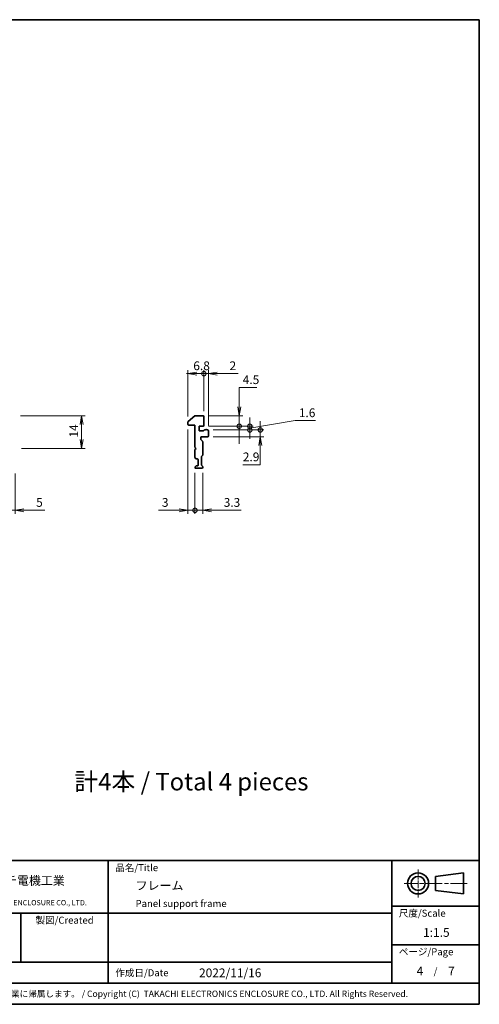
# Model space of a CAD drawing. Units: millimetres. Extents: x 0 to 8858, y 0 to 1405.
# Drawn here: x 4721 to 4918, y 0 to 422 of the extents above; entities that cross this region are included whole.
import ezdxf
from ezdxf.enums import TextEntityAlignment as Align

# ---------------------------------------------------------------- set-up
doc = ezdxf.new("R2010")
doc.units = ezdxf.units.MM
doc.linetypes.add('CHAIN', pattern=[0.35429999999999995, 0.2362, -0.0295, 0.0591, -0.0295])
for name, color, linetype, lineweight in [('Border (ISO)', 7, 'Continuous', 35), ('Dimension (ISO)', 7, 'Continuous', 18), ('Dimension (ISO) @ 1', 7, 'Continuous', 18), ('Hatch (ISO)', 1, 'Continuous', 18), ('Symbol (ISO)', 7, 'Continuous', 18), ('Title (ISO)', 7, 'Continuous', 35), ('Visible (ISO)', 7, 'Continuous', 35)]:
    doc.layers.add(name, color=color, linetype=linetype, lineweight=lineweight)
doc.styles.add('Note Text (TK)', font='MS PGothic.ttf')
doc.styles.add('文字スタイル40', font='MS PGothic.ttf')
doc.styles.add('文字スタイル67', font='arial.ttf')
doc.dimstyles.new('Default - Method 1b (TK)', dxfattribs={"dimscale": 4, "dimtxt": 2.5, "dimasz": 2.5, "dimexe": 1, "dimexo": 1.499999999999999, "dimgap": 1, "dimtad": 1, "dimtoh": 1, "dimrnd": 1e-08, "dimdsep": 46, "dimtxsty": 'Note Text (TK)', "dimblk": 'OPEN', "dimcen": 0.09, "dimdle": 5, "dimclrd": 100, "dimclre": 100, "dimclrt": 7, "dimadec": 1, "dimazin": 1, "dimtfac": 1, "dimtmove": 0, "dimatfit": 3, "dimldrblk": 'OPEN', "dimfxl": 1, "dimtolj": 1, "dimlwd": -1, "dimlwe": -1, "dimarcsym": 0})

# ---------------------------------------------------------------- blocks, each defined once
blk = doc.blocks.new('図面枠 tk図枠')
at = {"layer": 'Border (ISO)'}
for p, q in [((14.49999999999999, 289), (405.4999999999999, 289)), ((405.4999999999999, 289), (405.4999999999999, 8.000000000000007)), ((14.50000000000001, 8.000000000000007), (405.4999999999999, 8.000000000000007))]:
    blk.add_line(p, q, dxfattribs=at)
blk = doc.blocks.new('表題欄 tk表題欄')
at = {"layer": 'Hatch (ISO)'}
h = blk.add_hatch(color=256, dxfattribs=at)
edge = h.paths.add_edge_path(flags=0)
edge.add_arc((95.444849922821, 237.346881026017), 0.5958259999999996, 269.9999999999897, 360)
edge.add_line((96.040675922821, 237.3468810260171), (96.04067592282095, 240.7585970260168))
edge.add_arc((95.44484992282096, 240.7585970260169), 0.5958259999999996, 0, 90.0000000000068)
edge.add_line((95.44484992282091, 241.3544230260169), (79.00658192282103, 241.3544230260169))
edge.add_arc((79.00658192282103, 240.7585970260169), 0.5958259999999996, 90, 180)
edge.add_line((78.41075592282102, 240.7585970260168), (78.41075592282081, 237.3468810260171))
edge.add_arc((79.00658192282081, 237.3468810260168), 0.5958259999999996, 180, 270.0000000000205)
edge.add_line((79.00658192282103, 236.7510550260168), (95.44484992282091, 236.751055026017))
edge = h.paths.add_edge_path()
edge.add_line((77.70882392282107, 241.0034570260169), (77.70882392282107, 237.1020210260171))
edge.add_arc((78.41075592282097, 237.102021026017), 0.7019319999998935, 180, 270.000000000008)
edge.add_line((78.41075592282105, 236.4000890260172), (96.04067592282101, 236.4000890260172))
edge.add_arc((96.040675922821, 237.102021026017), 0.7019319999998921, 270, 360)
edge.add_line((96.7426079228209, 237.1020210260171), (96.74260792282098, 241.0034570260169))
edge.add_arc((96.04067592282107, 241.003457026017), 0.7019319999998921, 0, 90.00000000000873)
edge.add_line((96.04067592282095, 241.705389026017), (78.41075592282105, 241.7053890260169))
edge.add_arc((78.41075592282105, 241.0034570260169), 0.7019319999999984, 90.00000000000072, 180)
for points in [[(78.94128592282102, 240.1954190260171), (78.94128592282102, 239.7056990260171), (79.79013392282097, 239.7056990260171), (79.79013392282097, 237.7060090260171), (80.37779792282102, 237.7060090260171), (80.37779792282102, 239.7056990260171), (81.22664592282104, 239.7056990260171), (81.22664592282104, 240.1954190260171)], [(85.55355153134052, 237.7060090260171), (84.81294043548178, 238.9396854897348), (84.28739592282106, 238.3724785432585), (84.28739592282106, 237.7060090260171), (83.76502792282103, 237.7060090260171), (83.76502792282103, 240.1954190260171), (84.28739592282106, 240.1954190260171), (84.28739592282106, 239.1472136578642), (85.2586086041826, 240.1954190260171), (85.97643794456017, 240.1954190260171), (85.18872726044239, 239.3452627384302), (86.172817922821, 237.7060090260171)], [(91.96090243223207, 240.1954190260171), (91.96090243223207, 237.7060090260171), (92.4791894322321, 237.7060090260171), (92.4791894322321, 238.7058540260171), (93.63819343223211, 238.7058540260171), (93.63819343223211, 237.7060090260171), (94.15648043223207, 237.7060090260171), (94.15648043223207, 240.1954190260171), (93.63819343223211, 240.1954190260171), (93.63819343223211, 239.195574026017), (92.4791894322321, 239.195574026017), (92.4791894322321, 240.1954190260171)], [(94.71149643223212, 240.1954190260171), (94.71149643223212, 237.7060090260171), (95.2338644322322, 237.7060090260171), (95.2338644322322, 240.1954190260171)]]:
    blk.add_hatch(color=256, dxfattribs=at).paths.add_polyline_path(points)
h = blk.add_hatch(color=256, dxfattribs=at)
h.paths.add_polyline_path([(82.45967999495221, 238.7589070260171), (81.8218998506899, 238.7589070260171), (82.14078992282104, 239.627313026017)], flags=0)
h.paths.add_polyline_path([(82.64850318183746, 238.2447010260171), (81.63307666380464, 238.2447010260171), (81.43526189659153, 237.7060090260171), (80.81854592282102, 237.7060090260171), (81.73268992282102, 240.1954190260171), (82.54888992282102, 240.1954190260171), (83.46303392282098, 237.7060090260171), (82.84631794905052, 237.7060090260171)])
h = blk.add_hatch(color=256, dxfattribs=at)
h.paths.add_polyline_path([(87.39654585068993, 238.7589070260171), (88.03432599495216, 238.7589070260171), (87.71543592282107, 239.627313026017)], flags=0)
h.paths.add_polyline_path([(87.00990789659151, 237.7060090260171), (87.20772266380467, 238.2447010260171), (88.22314918183736, 238.2447010260171), (88.42096394905047, 237.7060090260171), (89.03767992282091, 237.7060090260171), (88.123535922821, 240.1954190260171), (87.30733592282104, 240.1954190260171), (86.39319192282105, 237.7060090260171)])
h = blk.add_hatch(color=256, dxfattribs=at)
edge = h.paths.add_edge_path()
edge.add_arc((90.39257192282079, 238.9507140260171), 1.273272000000011, 38.55054079078439, 336.5820184016556)
edge.add_line((91.56096443223191, 238.4446700260172), (91.04202846323602, 238.6694270587604))
edge.add_ellipse((90.392571922821, 238.9507140260171), major_axis=(0, -0.7998759999999119), ratio=0.8673469387756529, start_angle=128.5505407907963, end_angle=426.582018401653, ccw=False)
edge.add_line((90.96328818027123, 239.4055047731898), (91.38834540645578, 239.7442231660233))
at = {"layer": 'Title (ISO)'}
for p, q in [((74.70882392282105, 245.052739026017), (255.7088239228211, 245.052739026017)), ((74.70882392282105, 204.052739026017), (74.70882392282105, 245.052739026017)), ((149.7088239228211, 245.052739026017), (149.7088239228211, 210.052739026017)), ((230.7088239228211, 245.052739026017), (230.7088239228211, 210.052739026017)), ((255.7088239228211, 245.052739026017), (255.7088239228211, 204.052739026017)), ((243.2088239228211, 240.552739026017), (251.2088239228211, 241.552739026017)), ((243.2088239228211, 240.552739026017), (243.2088239228211, 236.552739026017)), ((251.2088239228211, 235.552739026017), (251.2088239228211, 241.552739026017)), ((243.2088239228211, 236.552739026017), (251.2088239228211, 235.552739026017)), ((230.7088239228211, 232.052739026017), (255.7088239228211, 232.052739026017)), ((74.70882392282105, 230.052739026017), (230.7088239228211, 230.0527390260171)), ((99.70882392282105, 230.052739026017), (99.70882392282108, 216.052739026017)), ((124.708823922821, 230.052739026017), (124.708823922821, 216.052739026017)), ((230.7088239228211, 221.052739026017), (255.7088239228211, 221.052739026017)), ((74.70882392282105, 216.052739026017), (230.7088239228211, 216.052739026017)), ((255.7088239228211, 210.052739026017), (74.70882392282105, 210.052739026017)), ((74.70882392282105, 204.052739026017), (255.7088239228211, 204.052739026017))]:
    blk.add_line(p, q, dxfattribs=at)
at = {"layer": 'Title (ISO)', "color": 4, "linetype": 'CHAIN', "lineweight": 18, "ltscale": 8.889559745788574}
blk.add_line((238.2088239228211, 242.5527390260171), (238.2088239228211, 234.552739026017), dxfattribs=at)
at = {"layer": 'Title (ISO)', "color": 4, "linetype": 'CHAIN', "lineweight": 18, "ltscale": 20.00163269042969}
blk.add_line((252.2088239228211, 238.552739026017), (234.2088239228211, 238.552739026017), dxfattribs=at)
at = {"layer": 'Title (ISO)'}
for radius in [3, 2]:
    blk.add_circle((238.2088239228211, 238.5527390260171), radius, dxfattribs=at)
at = {"layer": 'Title (ISO)', "color": 1, "char_height": 2.000000029802322, "line_spacing_factor": 1.5, "style": 'Note Text (TK)'}
for s, insert, attachment_point in [('\\fＭＳ Ｐゴシック|b0|i0;{\\H2.0000;品名/Title}', (151.708823922821, 243.052739026017), 4), ('\\fＭＳ Ｐゴシック|b0|i0;{\\H2.0000;尺度/Scale}', (232.7088239228211, 230.052739026017), 4), ('\\fＭＳ Ｐゴシック|b0|i0;{\\H2.0000;承認/Approved}', (87.20882392282105, 228.052739026017), 5), ('\\fＭＳ Ｐゴシック|b0|i0;{\\H2.0000;検図/Checked}', (112.208823922821, 228.0527390260171), 5), ('\\fＭＳ Ｐゴシック|b0|i0;{\\H2.0000;製図/Created}', (137.208823922821, 228.052739026017), 5), ('\\fＭＳ Ｐゴシック|b0|i0;{\\H2.0000;ページ/Page}', (232.7088239228211, 219.052739026017), 4), ('\\fＭＳ Ｐゴシック|b0|i0;{\\H2.0000;作成日/Date}', (151.708823922821, 213.052739026017), 4)]:
    blk.add_mtext(s, dxfattribs=dict(at, insert=insert, attachment_point=attachment_point))
at = {"layer": 'Title (ISO)', "color": 7, "line_spacing_factor": 1.5, "style": 'Note Text (TK)'}
for s, insert, char_height, attachment_point in [('株式会社タカチ電機工業', (99.74260792282095, 239.052739026017), 2.5, 4), ('\\fArial|b0|i0;{\\H1.4986;TAKACHI ELECTRONICS ENCLOSURE CO., LTD.}', (99.74260792282095, 233.052739026017), 1.49859994649887, 4), ('\\fＭＳ Ｐゴシック|b0|i0;{\\H2.0000;/}', (243.2088239228211, 213.5527390260171), 2.000000029802322, 5), ('\\fMS PGothic|b0|i0;{\\H1.8000;本図面の著作権は株式会社タカチ電機工業に帰属します。 / Copyright (C)\xa0 TAKACHI ELECTRONICS ENCLOSURE CO., LTD. All Rights Reserved.}', (77.70882392282107, 207.052739026017), 1.800000071525573, 4)]:
    blk.add_mtext(s, dxfattribs=dict(at, insert=insert, char_height=char_height, attachment_point=attachment_point))
at = {"layer": 'Title (ISO)', "color": 7}
for tag, p, height, style in [('<品名>_001', (151.5241648319119, 236.6535912987443), 2.5, 'Note Text (TK)'), ('<Title>_001', (151.708823922821, 231.5581960371181), 2.000000029802322, '文字スタイル67'), ('<型番>_001', (151.6576875571527, 219.9930798731327), 3.000000119209289, '文字スタイル40'), ('作成日_001', (175.6250171046392, 211.7814322078352), 2.5, 'Note Text (TK)'), ('<ページ_No.>_001', (237.9488807410029, 212.302739026017), 2.5, 'Note Text (TK)'), ('<総ページ数>_001', (246.7926307410029, 212.302739026017), 2.5, 'Note Text (TK)')]:
    blk.add_attdef(tag, p, '', height=height, dxfattribs=dict(at, style=style))
at = {"layer": 'Title (ISO)', "color": 7, "style": 'Note Text (TK)'}
for tag, p in [('<尺度>', (243.2088239228211, 224.552739026017)), ('<部品サイズ>', (112.208823922821, 213.052739026017))]:
    blk.add_attdef(tag, text='', height=2.5, dxfattribs=at).set_placement(p, align=Align.MIDDLE_CENTER)
blk = doc.blocks.new('_Open')
at = {"color": 0, "linetype": 'ByBlock', "lineweight": -2}
for p, q in [((-1, 0.1666666666666666), (0, 0)), ((-1, -0.1666666666666666), (0, 0)), ((0, 0), (-1, 0))]:
    blk.add_line(p, q, dxfattribs=at)
blk = doc.blocks.new('*D89')
at = {"layer": 'Defpoints', "color": 0}
for p in [(4713.565966774027, 232.521672971574), (4718.565966774027, 229.4716729715741), (4713.565966774027, 211.4716729715742)]:
    blk.add_point(p, dxfattribs=at)
at = {"layer": 'Dimension (ISO)', "color": 100}
for p, q in [((4713.565966774027, 230.271672971574), (4713.565966774027, 209.9716729715742)), ((4718.565966774027, 227.2216729715741), (4718.565966774027, 209.9716729715742)), ((4709.815966774027, 211.4716729715742), (4706.065966774027, 211.4716729715742)), ((4713.565966774027, 211.4716729715742), (4718.565966774027, 211.4716729715742)), ((4722.315966774027, 211.4716729715742), (4731.239262260957, 211.4716729715742))]:
    blk.add_line(p, q, dxfattribs=at)
at = {"layer": 'Dimension (ISO)', "color": 100, "xscale": 3.75, "yscale": 3.75, "zscale": 3.75}
blk.add_blockref('_Open', (4713.565966774027, 211.4716729715742), dxfattribs=at)
at = {"layer": 'Dimension (ISO)', "color": 100, "xscale": 3.75, "yscale": 3.75, "zscale": 3.75, "rotation": 180}
blk.add_blockref('_Open', (4718.565966774027, 211.4716729715742), dxfattribs=at)
at = {"layer": 'Dimension (ISO)', "color": 7, "insert": (4727.565966806412, 214.8466729715742), "char_height": 3.75, "attachment_point": 4, "style": 'Note Text (TK)'}
blk.add_mtext('\\A1;5', dxfattribs=at)
blk = doc.blocks.new('*D90')
at = {"layer": 'Defpoints', "color": 0}
for p in [(4718.565966774029, 251.9716729715741), (4719.015966774029, 237.9716729715741), (4747.065966774028, 237.9716729715741)]:
    blk.add_point(p, dxfattribs=at)
at = {"layer": 'Dimension (ISO)', "color": 100}
for p, q in [((4720.815966774028, 251.9716729715741), (4748.565966774028, 251.9716729715741)), ((4747.065966774028, 248.2216729715741), (4747.065966774028, 241.7216729715741)), ((4721.265966774029, 237.9716729715741), (4748.565966774028, 237.9716729715741))]:
    blk.add_line(p, q, dxfattribs=at)
at = {"layer": 'Dimension (ISO)', "color": 100, "xscale": 3.75, "yscale": 3.75, "zscale": 3.75}
for p, rotation in [((4747.065966774028, 251.9716729715741), 90), ((4747.065966774028, 237.9716729715741), 270)]:
    blk.add_blockref('_Open', p, dxfattribs=dict(at, rotation=rotation))
at = {"layer": 'Dimension (ISO)', "color": 7, "insert": (4743.690966774027, 242.6172695624831), "char_height": 3.75, "attachment_point": 4, "rotation": 90, "style": 'Note Text (TK)'}
blk.add_mtext('\\A1;14', dxfattribs=at)
blk = doc.blocks.new('_DotSmall')
at = {"color": 0, "linetype": 'ByBlock', "const_width": 0.5}
blk.add_lwpolyline([(-0.0625, 0, 1), (0.0625, 0, 1)], format="xyb", close=True, dxfattribs=at)
blk = doc.blocks.new('*D91')
at = {"layer": 'Defpoints', "color": 0}
for p in [(4792.644366187801, 269.9716729715739), (4792.644366187801, 249.3311604877787), (4799.444366187803, 251.671672971574)]:
    blk.add_point(p, dxfattribs=at)
at = {"layer": 'Dimension (ISO)', "color": 100}
for p, q in [((4792.644366187801, 251.5811604877787), (4792.644366187801, 271.4716729715739)), ((4799.444366187803, 269.9716729715739), (4796.394366187802, 269.9716729715739)), ((4799.444366187803, 253.921672971574), (4799.444366187803, 271.4716729715739))]:
    blk.add_line(p, q, dxfattribs=at)
at = {"layer": 'Dimension (ISO)', "color": 100, "xscale": 3.75, "yscale": 3.75, "zscale": 3.75, "rotation": 180}
blk.add_blockref('_Open', (4792.644366187801, 269.9716729715739), dxfattribs=at)
at = {"layer": 'Dimension (ISO)', "color": 100, "xscale": 3.75, "yscale": 3.75, "zscale": 3.75}
blk.add_blockref('_DotSmall', (4799.444366187803, 269.9716729715739), dxfattribs=at)
at = {"layer": 'Dimension (ISO)', "color": 7, "insert": (4794.915104824166, 273.3466729715739), "char_height": 3.75, "attachment_point": 4, "style": 'Note Text (TK)'}
blk.add_mtext('\\A1;6.8', dxfattribs=at)
blk = doc.blocks.new('*D92')
at = {"layer": 'Defpoints', "color": 0}
for p in [(4799.444366187803, 269.9716729715739), (4799.444366187803, 251.671672971574), (4801.444366187802, 245.571672971574)]:
    blk.add_point(p, dxfattribs=at)
at = {"layer": 'Dimension (ISO)', "color": 100}
for p, q in [((4799.444366187803, 269.9716729715739), (4791.944366187803, 269.9716729715739)), ((4799.444366187803, 253.921672971574), (4799.444366187803, 271.4716729715739)), ((4799.444366187803, 269.9716729715739), (4801.444366187802, 269.9716729715739)), ((4801.444366187802, 247.821672971574), (4801.444366187802, 271.4716729715739)), ((4805.194366187802, 269.9716729715739), (4814.117661674732, 269.9716729715739))]:
    blk.add_line(p, q, dxfattribs=at)
at = {"layer": 'Dimension (ISO)', "color": 100, "xscale": 3.75, "yscale": 3.75, "zscale": 3.75}
blk.add_blockref('_DotSmall', (4799.444366187803, 269.9716729715739), dxfattribs=at)
at = {"layer": 'Dimension (ISO)', "color": 100, "xscale": 3.75, "yscale": 3.75, "zscale": 3.75, "rotation": 180}
blk.add_blockref('_Open', (4801.444366187802, 269.9716729715739), dxfattribs=at)
at = {"layer": 'Dimension (ISO)', "color": 7, "insert": (4810.444366220187, 273.3466729715739), "char_height": 3.75, "attachment_point": 4, "style": 'Note Text (TK)'}
blk.add_mtext('\\A1;2', dxfattribs=at)
blk = doc.blocks.new('*D93')
at = {"layer": 'Defpoints', "color": 0}
for p in [(4792.644366187801, 248.2716729715741), (4795.644366187802, 229.7716729715741), (4792.644366187801, 211.4716729715741)]:
    blk.add_point(p, dxfattribs=at)
at = {"layer": 'Dimension (ISO)', "color": 100}
for p, q in [((4792.644366187801, 246.0216729715741), (4792.644366187801, 209.9716729715741)), ((4795.644366187802, 227.5216729715741), (4795.644366187802, 209.9716729715741)), ((4788.894366187802, 211.4716729715741), (4779.971070700873, 211.4716729715741)), ((4795.644366187802, 211.4716729715741), (4792.644366187801, 211.4716729715741)), ((4795.644366187802, 211.4716729715741), (4799.394366187802, 211.4716729715741))]:
    blk.add_line(p, q, dxfattribs=at)
at = {"layer": 'Dimension (ISO)', "color": 100, "xscale": 3.75, "yscale": 3.75, "zscale": 3.75}
blk.add_blockref('_Open', (4792.644366187801, 211.4716729715741), dxfattribs=at)
at = {"layer": 'Dimension (ISO)', "color": 100, "xscale": 3.75, "yscale": 3.75, "zscale": 3.75, "rotation": 180}
blk.add_blockref('_DotSmall', (4795.644366187802, 211.4716729715741), dxfattribs=at)
at = {"layer": 'Dimension (ISO)', "color": 7, "insert": (4781.471070700871, 214.8466729715741), "char_height": 3.75, "attachment_point": 4, "style": 'Note Text (TK)'}
blk.add_mtext('\\A1;3', dxfattribs=at)
blk = doc.blocks.new('*D94')
at = {"layer": 'Defpoints', "color": 0}
for p in [(4795.644366187802, 229.7716729715741), (4798.944366187802, 229.7716729715741), (4795.644366187802, 211.4716729715741)]:
    blk.add_point(p, dxfattribs=at)
at = {"layer": 'Dimension (ISO)', "color": 100}
for p, q in [((4795.644366187802, 227.5216729715741), (4795.644366187802, 209.9716729715741)), ((4798.944366187802, 227.5216729715741), (4798.944366187802, 209.9716729715741)), ((4795.644366187802, 211.4716729715741), (4788.144366187802, 211.4716729715741)), ((4795.644366187802, 211.4716729715741), (4798.944366187802, 211.4716729715741)), ((4802.694366187802, 211.4716729715741), (4815.452889004609, 211.4716729715741))]:
    blk.add_line(p, q, dxfattribs=at)
at = {"layer": 'Dimension (ISO)', "color": 100, "xscale": 3.75, "yscale": 3.75, "zscale": 3.75}
blk.add_blockref('_DotSmall', (4795.644366187802, 211.4716729715741), dxfattribs=at)
at = {"layer": 'Dimension (ISO)', "color": 100, "xscale": 3.75, "yscale": 3.75, "zscale": 3.75, "rotation": 180}
blk.add_blockref('_Open', (4798.944366187802, 211.4716729715741), dxfattribs=at)
at = {"layer": 'Dimension (ISO)', "color": 7, "insert": (4807.944366277336, 214.8466729715741), "char_height": 3.75, "attachment_point": 4, "style": 'Note Text (TK)'}
blk.add_mtext('\\A1;3.3', dxfattribs=at)
blk = doc.blocks.new('*D95')
at = {"layer": 'Defpoints', "color": 0}
for p in [(4801.144366187804, 245.8716729715742), (4801.144366187804, 242.9716729715742), (4823.637974142348, 242.9716729715742)]:
    blk.add_point(p, dxfattribs=at)
at = {"layer": 'Dimension (ISO)', "color": 100}
for p, q in [((4823.637974142348, 245.8716729715742), (4823.637974142348, 249.6216729715742)), ((4803.394366187804, 245.8716729715742), (4825.137974142347, 245.8716729715742)), ((4823.637974142348, 245.8716729715742), (4823.637974142348, 242.9716729715742)), ((4803.394366187804, 242.9716729715742), (4825.137974142347, 242.9716729715742)), ((4823.637974142348, 239.2216729715741), (4823.637974142348, 230.9780649278135)), ((4823.637974142348, 230.9780649278135), (4816.150758233257, 230.9780649278135))]:
    blk.add_line(p, q, dxfattribs=at)
at = {"layer": 'Dimension (ISO)', "color": 100, "xscale": 3.75, "yscale": 3.75, "zscale": 3.75}
for name, p, rotation in [('_DotSmall', (4823.637974142348, 245.8716729715742), 270), ('_Open', (4823.637974142348, 242.9716729715742), 90)]:
    blk.add_blockref(name, p, dxfattribs=dict(at, rotation=rotation))
at = {"layer": 'Dimension (ISO)', "color": 7, "insert": (4816.150758233257, 234.353064927812), "char_height": 3.75, "attachment_point": 4, "style": 'Note Text (TK)'}
blk.add_mtext('\\A1;2.9', dxfattribs=at)
blk = doc.blocks.new('*D96')
at = {"layer": 'Defpoints', "color": 0}
for p in [(4799.144366187803, 247.4716729715741), (4801.144366187804, 245.8716729715742), (4819.144366187806, 245.8716729715742)]:
    blk.add_point(p, dxfattribs=at)
at = {"layer": 'Dimension (ISO)', "color": 100}
for p, q in [((4819.144366187806, 247.4716729715742), (4819.144366187806, 251.2216729715742)), ((4819.144366187806, 246.6716729715742), (4838.644366187804, 249.8551422038732)), ((4838.644366187804, 249.8551422038732), (4847.333286642348, 249.8551422038732)), ((4801.394366187803, 247.4716729715742), (4820.644366187806, 247.4716729715742)), ((4803.394366187804, 245.8716729715742), (4820.644366187806, 245.8716729715742)), ((4819.144366187806, 247.4716729715742), (4819.144366187806, 245.8716729715742)), ((4819.144366187806, 247.4716729715742), (4819.144366187806, 245.8716729715742)), ((4819.144366187806, 245.8716729715742), (4819.144366187806, 242.1216729715742))]:
    blk.add_line(p, q, dxfattribs=at)
at = {"layer": 'Dimension (ISO)', "color": 100, "xscale": 3.75, "yscale": 3.75, "zscale": 3.75}
for p, rotation in [((4819.144366187806, 247.4716729715742), 270), ((4819.144366187806, 245.8716729715742), 90)]:
    blk.add_blockref('_DotSmall', p, dxfattribs=dict(at, rotation=rotation))
at = {"layer": 'Dimension (ISO)', "color": 7, "insert": (4840.144366187802, 253.2301422038718), "char_height": 3.75, "attachment_point": 4, "style": 'Note Text (TK)'}
blk.add_mtext('\\A1;1.6', dxfattribs=at)
blk = doc.blocks.new('*D97')
at = {"layer": 'Defpoints', "color": 0}
for p in [(4799.144366187803, 251.9716729715741), (4799.144366187803, 247.4716729715741), (4814.597491187803, 247.4716729715742)]:
    blk.add_point(p, dxfattribs=at)
at = {"layer": 'Dimension (ISO)', "color": 100}
for p, q in [((4814.597491187803, 255.7216729715742), (4814.597491187803, 264.0185480623793)), ((4814.597491187803, 264.0185480623793), (4822.191241187803, 264.0185480623793)), ((4801.394366187803, 251.9716729715742), (4816.097491187803, 251.9716729715742)), ((4814.597491187803, 247.4716729715742), (4814.597491187803, 251.9716729715742)), ((4801.394366187803, 247.4716729715742), (4816.097491187803, 247.4716729715742)), ((4814.597491187803, 247.4716729715742), (4814.597491187803, 239.9716729715742))]:
    blk.add_line(p, q, dxfattribs=at)
at = {"layer": 'Dimension (ISO)', "color": 100, "xscale": 3.75, "yscale": 3.75, "zscale": 3.75}
for name, p, rotation in [('_Open', (4814.597491187803, 251.9716729715742), 270), ('_DotSmall', (4814.597491187803, 247.4716729715742), 90)]:
    blk.add_blockref(name, p, dxfattribs=dict(at, rotation=rotation))
at = {"layer": 'Dimension (ISO)', "color": 7, "insert": (4816.097491187802, 267.3935480623779), "char_height": 3.75, "attachment_point": 4, "style": 'Note Text (TK)'}
blk.add_mtext('\\A1;4.5', dxfattribs=at)

msp = doc.modelspace()

# ---------------------------------------------------------------- linework, layer by layer
at = {"layer": 'Visible (ISO)'}
for p, q in [((4792.644366187801, 249.3311604877787), (4792.644366187801, 248.2716729715741)), ((4795.560925848457, 251.9021393554533), (4792.752310867903, 249.561626871658)), ((4799.144366187802, 251.9716729715741), (4795.752981168356, 251.971672971574)), ((4799.444366187803, 247.7716729715741), (4799.444366187803, 251.6716729715741)), ((4792.944366187803, 247.971672971574), (4795.644366187802, 247.9716729715741)), ((4795.644366187802, 247.9716729715741), (4795.644366187802, 238.4716729715741)), ((4797.444366187803, 247.4716729715741), (4799.144366187802, 247.4716729715741)), ((4797.444366187803, 245.4716729715741), (4797.444366187803, 247.4716729715741)), ((4799.144366187802, 245.4716729715741), (4797.444366187803, 245.4716729715741)), ((4800.161523475328, 245.8716729715741), (4799.710051612752, 245.8716729715741)), ((4801.144366187802, 245.8716729715741), (4800.727208900276, 245.871672971574)), ((4801.444366187803, 243.271672971574), (4801.444366187803, 245.571672971574)), ((4798.144366187801, 241.845937040286), (4798.144366187801, 242.6716729715741)), ((4798.856498222158, 241.0095409372181), (4798.232234153446, 241.63380500593)), ((4798.444366187803, 242.9716729715741), (4801.144366187802, 242.971672971574)), ((4798.944366187802, 235.145937040286), (4798.944366187803, 240.7974089028622)), ((4795.644366187802, 238.4716729715741), (4796.144366187802, 237.9716729715741)), ((4796.144366187802, 237.9716729715741), (4795.644366187802, 237.471672971574)), ((4795.644366187802, 237.471672971574), (4795.644366187802, 234.095937040286)), ((4795.732234153446, 233.88380500593), (4796.056498222158, 233.5595409372181)), ((4796.268630256514, 233.471672971574), (4796.644366187802, 233.4716729715741)), ((4796.944366187803, 233.171672971574), (4796.944366187802, 230.771672971574)), ((4798.444366187803, 230.895937040286), (4798.444366187803, 234.3974089028622)), ((4798.532234153447, 234.6095409372181), (4798.856498222158, 234.93380500593)), ((4795.644366187802, 229.8474089028621), (4795.644366187802, 229.7716729715741)), ((4796.056498222158, 230.38380500593), (4795.732234153446, 230.0595409372181)), ((4795.944366187803, 229.4716729715741), (4798.644366187802, 229.4716729715741)), ((4796.644366187802, 230.471672971574), (4796.268630256514, 230.4716729715741)), ((4798.856498222158, 230.3595409372181), (4798.532234153447, 230.68380500593)), ((4798.944366187802, 229.7716729715741), (4798.944366187802, 230.1474089028622))]:
    msp.add_line(p, q, dxfattribs=at)
for centre, radius, start, end in [((4792.944366187803, 249.3311604877787), 0.3000000000000013, 129.805571092272, 180), ((4795.752981168356, 251.671672971574), 0.3000000000000025, 90, 129.805571092259), ((4799.144366187802, 251.6716729715741), 0.3000000000000047, 0, 90), ((4792.944366187803, 248.2716729715741), 0.299999999999998, 180, 270), ((4799.144366187802, 247.7716729715741), 0.299999999999998, 270, 0), ((4799.144366187802, 245.7716729715741), 0.3000000000000002, 270, 340.5287793655078), ((4799.710051612752, 245.571672971574), 0.3000000000000024, 90, 160.5287793655147), ((4800.444366187802, 245.7716729715741), 0.3000000000000011, 19.47122063449214, 160.5287793655078), ((4801.144366187802, 245.571672971574), 0.3000000000000047, 0, 90), ((4798.444366187803, 242.6716729715741), 0.3000000000000014, 90, 180), ((4798.444366187803, 241.845937040286), 0.3000000000000076, 180, 224.9999999999992), ((4798.644366187802, 240.7974089028622), 0.2999999999999858, 0, 44.99999999999929), ((4801.144366187802, 243.271672971574), 0.3000000000000014, 269.9999999999479, 0), ((4795.944366187803, 234.095937040286), 0.3000000000000024, 180, 224.9999999999897), ((4796.268630256514, 233.7716729715741), 0.2999999999999983, 224.9999999999992, 270), ((4796.644366187802, 233.171672971574), 0.3000000000000011, 0, 90), ((4798.744366187802, 234.3974089028622), 0.2999999999999947, 135.0000000000015, 180), ((4798.644366187802, 235.145937040286), 0.2999999999999803, 315.0000000000007, 0), ((4795.944366187803, 229.8474089028621), 0.2999999999999719, 135.0000000000094, 180), ((4795.944366187803, 229.7716729715741), 0.3000000000000003, 180, 270), ((4796.268630256514, 230.1716729715741), 0.2999999999999925, 90, 135.0000000000102), ((4796.644366187802, 230.771672971574), 0.3000000000000024, 270, 0), ((4798.744366187802, 230.895937040286), 0.299999999999997, 180, 224.9999999999992), ((4798.644366187802, 229.7716729715741), 0.3000000000000019, 270, 0), ((4798.644366187802, 230.1474089028622), 0.2999999999999858, 0, 44.99999999999841)]:
    msp.add_arc(centre, radius, start, end, dxfattribs=at)

# ---------------------------------------------------------------- block references
at = {"xscale": 1.5, "yscale": 1.5, "zscale": 1.5}
msp.add_blockref('図面枠 tk図枠', (4309.25, -12.00000000000001), dxfattribs=at)
ref = msp.add_blockref('表題欄 tk表題欄', (4533.936764115767, -306.0791085390255), dxfattribs=dict(xscale=1.5, yscale=1.5, zscale=1.5))
ref.add_attrib('<品名>_001', 'フレーム', (4770.223011363635, 48.97585227272724), dxfattribs={"layer": 'Title (ISO)', "color": 7, "height": 3.75, "style": 'Note Text (TK)'})
ref.add_attrib('<尺度>_001', '1:1.5', (4893.401988636364, 28.87500000000001), dxfattribs={"layer": 'Title (ISO)', "color": 7, "height": 3.75, "style": 'Note Text (TK)'})
ref.add_attrib('作成日_001', '2022/11/16', (4797.374289772727, 11.59303977272725), dxfattribs={"layer": 'Title (ISO)', "color": 7, "height": 3.75, "style": 'Note Text (TK)'})
ref.add_attrib('<Title>_001', 'Panel support frame', (4770.17667120937, 41.64085946505502), dxfattribs={"layer": 'Title (ISO)', "color": 7, "height": 3.000000044703483, "style": '文字スタイル67'})
ref.add_attrib('<ページ_No.>_001', '4', (4890.625710227273, 12.37499999999999), dxfattribs={"layer": 'Title (ISO)', "color": 7, "height": 3.75, "style": 'Note Text (TK)'})
ref.add_attrib('<総ページ数>_001', '7', (4904.125710227273, 12.37499999999999), dxfattribs={"layer": 'Title (ISO)', "color": 7, "height": 3.75, "style": 'Note Text (TK)'})

# ---------------------------------------------------------------- texts
at = {"layer": 'Symbol (ISO)', "color": 7, "insert": (4743.921290888638, 95.3197894296886), "char_height": 7.5, "width": 106.9298243522644, "attachment_point": 4, "line_spacing_factor": 1.5, "style": 'Note Text (TK)'}
msp.add_mtext('\\fＭＳ Ｐゴシック|b0|i0;{\\H7.5000;計4本 / Total 4 pieces}', dxfattribs=at)

# ---------------------------------------------------------------- dimensions: what is measured, and where the dimension line sits
at = {"layer": 'Dimension (ISO) @ 1', "color": 100}
for base, p1, p2, override, picture, middle in [((4799.444366187803, 269.9716729715739), (4801.444366187802, 245.571672971574), (4799.444366187803, 251.671672971574), {"dimscale": 1, "dimtxt": 3.75, "dimasz": 3.75, "dimexe": 1.5, "dimexo": 2.249999999999999, "dimgap": 1.5, "dimdec": 2, "dimblk2": 'DotSmall', "dimsah": 1, "dimcen": 0.135, "dimdle": 0, "dimtol": 0, "dimlim": 0, "dimtp": 0, "dimtm": 0, "dimtdec": 2, "dimtix": 0, "dimtofl": 1, "dimtmove": 0, "dimatfit": 1}, '*D92', (4811.531013947459, 269.9716729715739)), ((4792.644366187801, 269.9716729715739), (4799.444366187803, 251.671672971574), (4792.644366187801, 249.3311604877787), {"dimscale": 1, "dimtxt": 3.75, "dimasz": 3.75, "dimexe": 1.5, "dimexo": 2.249999999999999, "dimgap": 1.5, "dimdec": 2, "dimblk1": 'DotSmall', "dimsah": 1, "dimcen": 0.135, "dimdle": 0, "dimtol": 0, "dimlim": 0, "dimtp": 0, "dimtm": 0, "dimtdec": 2, "dimtix": 0, "dimtofl": 1, "dimtmove": 0, "dimatfit": 1}, '*D91', (4797.919366187803, 269.9716729715739)), ((4792.644366187801, 211.4716729715741), (4795.644366187802, 229.7716729715741), (4792.644366187801, 248.2716729715741), {"dimscale": 1, "dimtxt": 3.75, "dimasz": 3.75, "dimexe": 1.5, "dimexo": 2.249999999999999, "dimgap": 1.5, "dimdec": 2, "dimblk1": 'DotSmall', "dimsah": 1, "dimcen": 0.135, "dimdle": 0, "dimtol": 0, "dimlim": 0, "dimtp": 0, "dimtm": 0, "dimtdec": 2, "dimtix": 0, "dimtofl": 1, "dimtmove": 0, "dimatfit": 1}, '*D93', (4782.557718428145, 211.4716729715741)), ((4795.644366187802, 211.4716729715741), (4798.944366187802, 229.7716729715741), (4795.644366187802, 229.7716729715741), {"dimscale": 1, "dimtxt": 3.75, "dimasz": 3.75, "dimexe": 1.5, "dimexo": 2.249999999999999, "dimgap": 1.5, "dimdec": 2, "dimblk2": 'DotSmall', "dimsah": 1, "dimcen": 0.135, "dimdle": 0, "dimtol": 0, "dimlim": 0, "dimtp": 0, "dimtm": 0, "dimtdec": 2, "dimtix": 0, "dimtofl": 1, "dimtmove": 0, "dimatfit": 1}, '*D94', (4810.948627640972, 211.4716729715741))]:
    dim = msp.add_linear_dim(base=base, p1=p1, p2=p2, dimstyle='Default - Method 1b (TK)', override=override, dxfattribs=at)
    dim.commit()
    dim.dimension.update_dxf_attribs({"geometry": picture, "text_midpoint": middle, "dimtype": 128})
for base, p1, p2, angle, override, picture, middle in [((4814.597491187803, 247.4716729715742), (4799.144366187802, 251.9716729715741), (4799.144366187802, 247.4716729715741), 90, {"dimscale": 1, "dimtxt": 3.75, "dimasz": 3.75, "dimexe": 1.5, "dimexo": 2.249999999999999, "dimgap": 1.5, "dimdec": 2, "dimblk2": 'DotSmall', "dimsah": 1, "dimcen": 0.135, "dimdle": 0, "dimtol": 0, "dimlim": 0, "dimtp": 0, "dimtm": 0, "dimtdec": 2, "dimtix": 0, "dimtofl": 1, "dimtmove": 0, "dimatfit": 1}, '*D97', (4819.144366187802, 264.0185480623779)), ((4819.144366187806, 245.8716729715742), (4799.144366187802, 247.4716729715741), (4801.144366187802, 245.8716729715741), 90, {"dimscale": 1, "dimtxt": 3.75, "dimasz": 3.75, "dimexe": 1.5, "dimexo": 2.249999999999999, "dimgap": 1.5, "dimtih": 1, "dimtoh": 1, "dimdec": 2, "dimblk1": 'DotSmall', "dimblk2": 'DotSmall', "dimsah": 1, "dimcen": 0.135, "dimdle": 0, "dimtol": 0, "dimlim": 0, "dimtp": 0, "dimtm": 0, "dimtdec": 2, "dimtix": 0, "dimtofl": 1, "dimtmove": 1, "dimatfit": 1}, '*D96', (4840.144366187802, 249.8551422038718)), ((4747.065966774028, 237.9716729715741), (4718.565966774027, 251.971672971574), (4719.015966774027, 237.971672971574), 270, {"dimscale": 1, "dimtxt": 3.75, "dimasz": 3.75, "dimexe": 1.5, "dimexo": 2.249999999999999, "dimgap": 1.5, "dimdec": 2, "dimcen": 0.135, "dimtol": 0, "dimlim": 0, "dimtp": 0, "dimtm": 0, "dimtdec": 2, "dimtix": 0, "dimtofl": 0, "dimtmove": 0, "dimatfit": 1}, '*D90', (4747.065966774027, 244.971672971574)), ((4823.637974142348, 242.9716729715742), (4801.144366187802, 245.8716729715741), (4801.144366187802, 242.971672971574), 90, {"dimscale": 1, "dimtxt": 3.75, "dimasz": 3.75, "dimexe": 1.5, "dimexo": 2.249999999999999, "dimgap": 1.5, "dimdec": 2, "dimblk1": 'DotSmall', "dimsah": 1, "dimcen": 0.135, "dimdle": 0, "dimtol": 0, "dimlim": 0, "dimtp": 0, "dimtm": 0, "dimtdec": 2, "dimtix": 0, "dimtofl": 1, "dimtmove": 0, "dimatfit": 1}, '*D95', (4819.144366187802, 230.978064927812)), ((4713.565966774027, 211.4716729715742), (4718.565966774027, 229.4716729715741), (4713.565966774027, 232.521672971574), 180, {"dimscale": 1, "dimtxt": 3.75, "dimasz": 3.75, "dimexe": 1.5, "dimexo": 2.249999999999999, "dimgap": 1.5, "dimdec": 2, "dimcen": 0.135, "dimtol": 0, "dimlim": 0, "dimtp": 0, "dimtm": 0, "dimtdec": 2, "dimtix": 0, "dimtofl": 1, "dimtmove": 0, "dimatfit": 1}, '*D89', (4728.652614533685, 211.4716729715742))]:
    dim = msp.add_linear_dim(base=base, p1=p1, p2=p2, angle=angle, dimstyle='Default - Method 1b (TK)', override=override, dxfattribs=at)
    dim.commit()
    dim.dimension.update_dxf_attribs({"geometry": picture, "text_midpoint": middle, "dimtype": 128})

doc.saveas('drawing.dxf')
